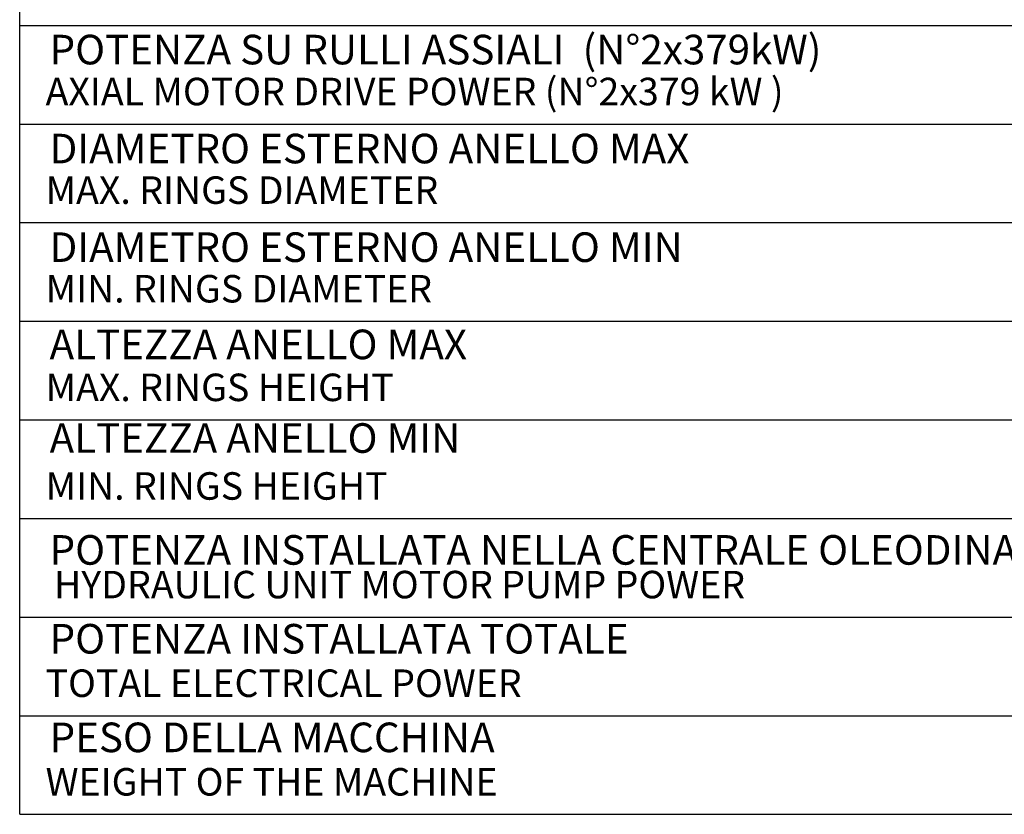
# Model space of a CAD drawing. Units: millimetres. Extents: x 5 to 42055, y -3198 to 26502.
# Drawn here: x 31835 to 36311, y 607 to 4220 of the extents above; entities that cross this region are included whole.
import ezdxf

# ---------------------------------------------------------------- set-up
doc = ezdxf.new("R2010")
doc.units = ezdxf.units.MM
doc.header["$LTSCALE"] = 50
doc.layers.add('AM_4', color=3, linetype='Continuous', lineweight=25)
doc.layers.add('CONTORNO', color=7, linetype='Continuous')
doc.styles.get("Standard").update_dxf_attribs({"font": 'isocp.shx', "oblique": 10})

msp = doc.modelspace()

# ---------------------------------------------------------------- linework, layer by layer
at = {"layer": 'AM_4'}
for p, q in [((31834.816, 4193.736), (41805.259, 4193.736)), ((31834.816, 3745.401), (41805.259, 3745.401)), ((31834.816, 3745.401), (41805.259, 3745.401)), ((31834.816, 3297.066), (41805.259, 3297.066)), ((31834.816, 3297.066), (41805.259, 3297.066)), ((31834.816, 3297.066), (41805.259, 3297.066)), ((31834.816, 2848.731), (41805.259, 2848.731)), ((31834.816, 2848.731), (41805.259, 2848.731)), ((31834.816, 2400.396), (41805.259, 2400.396)), ((31834.816, 2400.396), (41805.259, 2400.396)), ((31834.816, 2400.396), (41805.259, 2400.396)), ((31834.816, 1952.061), (41805.259, 1952.061)), ((31834.816, 1952.061), (41805.259, 1952.061)), ((31834.816, 1952.061), (41805.259, 1952.061)), ((31834.816, 1952.061), (41805.259, 1952.061)), ((31834.816, 1952.061), (41805.259, 1952.061)), ((31834.816, 1952.061), (41805.259, 1952.061)), ((31834.816, 1952.061), (41805.259, 1952.061)), ((31834.816, 1952.061), (41805.259, 1952.061)), ((31834.816, 1503.726), (41805.259, 1503.726)), ((31834.816, 1055.391), (41805.259, 1055.391)), ((31834.816, 607.056), (41805.259, 607.056))]:
    msp.add_line(p, q, dxfattribs=at)
at = {"layer": 'CONTORNO', "linetype": 'Continuous'}
msp.add_line((31834.816, 607.056), (31834.816, 10918.725), dxfattribs=at)

# ---------------------------------------------------------------- texts
at = {"char_height": 125, "attachment_point": 1}
for s, insert in [('\\pt11500;{\\fArial|b0|i0|c0|p34;\\C2;AXIAL MOTOR DRIVE POWER (N°2x379 kW )}', (31952.636, 3955.634)), ('\\pt11500;{\\fArial|b0|i0|c0|p34;\\C2;MAX. RINGS DIAMETER}', (31952.636, 3507.299)), ('\\pt11500;{\\fArial|b0|i0|c0|p34;\\C2;MIN. RINGS DIAMETER}', (31952.636, 3058.964)), ('\\pt11500;{\\fArial|b0|i0|c0|p34;\\C2;MAX. RINGS HEIGHT}', (31952.636, 2610.629)), ('\\pt11500;{\\fArial|b0|i0|c0|p34;\\C2;MIN. RINGS HEIGHT}', (31952.636, 2162.294)), ('\\pt11500;{\\fArial|b0|i0|c0|p34;\\C2; HYDRAULIC UNIT MOTOR PUMP POWER }', (31952.636, 1713.959)), ('\\pt11500;{\\fArial|b0|i0|c0|p34;\\C2;TOTAL ELECTRICAL POWER }', (31952.636, 1265.624)), ('\\pt11500;{\\fArial|b0|i0|c0|p34;\\C2;WEIGHT OF THE MACHINE}', (31952.636, 817.289))]:
    msp.add_mtext_dynamic_manual_height_columns(s, width=6339.85052, gutter_width=12.5, heights=[0], dxfattribs=dict(at, insert=insert))
at = {"layer": 'CONTORNO', "linetype": 'Continuous', "oblique": 10}
for s, p in [('POTENZA SU RULLI ASSIALI  (N°2x379kW)', (31970.722, 4016.488)), ('DIAMETRO ESTERNO ANELLO MAX', (31970.722, 3566.573)), ('DIAMETRO ESTERNO ANELLO MIN', (31970.722, 3118.238)), ('ALTEZZA ANELLO MAX', (31970.722, 2676.105)), ('ALTEZZA ANELLO MIN', (31970.722, 2250.444)), ('POTENZA INSTALLATA NELLA CENTRALE OLEODINAMICA', (31970.722, 1741.834)), ('POTENZA INSTALLATA TOTALE', (31970.722, 1337.883)), ('PESO DELLA MACCHINA', (31970.722, 889.548))]:
    msp.add_text(s, height=134.5005, dxfattribs=at).set_placement(p)

doc.saveas('drawing.dxf')
